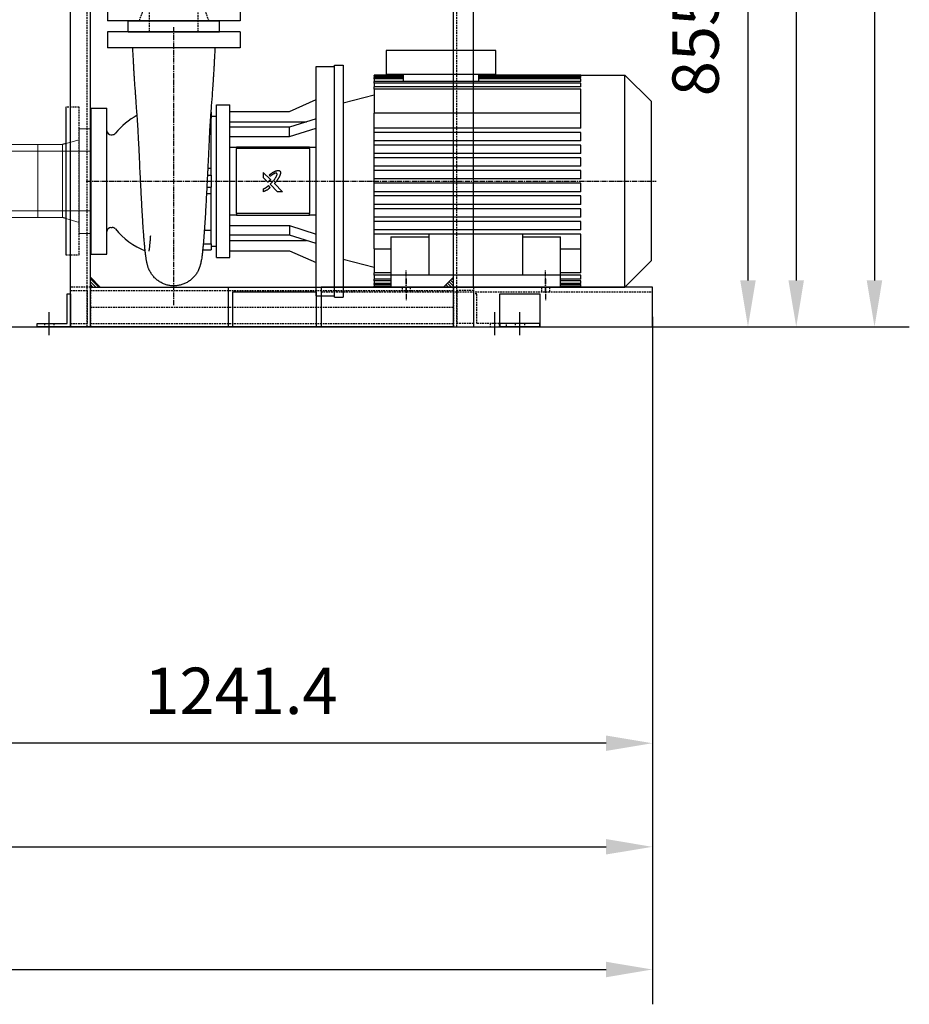
# Model space of a CAD drawing. Units: millimetres. Extents: x 8774 to 35187, y 20302 to 40538.
# Drawn here: x 24410 to 25752, y 34092 to 35578 of the extents above; entities that cross this region are included whole.
import ezdxf

# ---------------------------------------------------------------- set-up
doc = ezdxf.new("R2010")
doc.units = ezdxf.units.MM
doc.header["$LTSCALE"] = 0.4
doc.linetypes.add('CENTRO2', pattern=[28.575, 19.05, -3.175, 3.175, -3.175])
doc.linetypes.add('TRAZOS2', pattern=[9.525, 6.35, -3.175])
for name, color, linetype in [('Anotaciones Medias', 3, 'Continuous'), ('Contornos Ocultos', 6, 'TRAZOS2'), ('Cotas', 2, 'Continuous'), ('Ejes', 2, 'CENTRO2')]:
    doc.layers.add(name, color=color, linetype=linetype)
doc.styles.add('UNE00', font='romans.shx', dxfattribs={"width": 0.9})
doc.dimstyles.new('UNE', dxfattribs={"dimscale": 0, "dimtxt": 2.5, "dimasz": 2.5, "dimexe": 1.5, "dimexo": 0, "dimgap": 1, "dimtad": 1, "dimrnd": 1.38778e-17, "dimdsep": 46, "dimtxsty": 'UNE00', "dimcen": 2.5, "dimclrd": 256, "dimclre": 256, "dimclrt": 256, "dimazin": 0, "dimtfac": 1, "dimtmove": 0, "dimatfit": 3, "dimfxl": 1, "dimlwd": -1, "dimlwe": -1, "dimarcsym": 0})

# ---------------------------------------------------------------- blocks, each defined once
blk = doc.blocks.new('*D85')
at = {"layer": 'Cotas', "transparency": 16777216}
for p, q in [((24427.5, 37949.2), (25752, 37949.2)), ((25699.5, 37879.2), (25699.5, 35184.2)), ((24108.1, 35114.2), (25752, 35114.2))]:
    blk.add_line(p, q, dxfattribs=at)
for points in [[(25687.8, 37879.2), (25711.1, 37879.2), (25699.5, 37949.2)], [(25687.8, 35184.2), (25711.1, 35184.2), (25699.5, 35114.2)]]:
    blk.add_solid(points, dxfattribs=at)
at = {"layer": 'Defpoints', "color": 0, "transparency": 16777216}
for p in [(24427.5, 37949.2), (24108.1, 35114.2), (25699.5, 35114.2)]:
    blk.add_point(p, dxfattribs=at)
at = {"layer": 'Cotas', "transparency": 16777216, "insert": (25629.5, 36531.7), "char_height": 70, "attachment_point": 5, "rotation": 90, "style": 'UNE00'}
blk.add_mtext('C', dxfattribs=at)
blk = doc.blocks.new('A$C2BB72E93')
at = {"layer": 'Cotas'}
h = blk.add_hatch(dxfattribs=at)
h.set_pattern_fill('ANSI31', color=256, style=0)
h.set_pattern_definition([(45, (-18485.0833, -2210.2333), (-2.24506403, 2.24506403), [])])
h.paths.add_polyline_path([(-244, 520), (-259, 505), (-259, 520)])
h = blk.add_hatch(dxfattribs=at)
h.set_pattern_fill('ANSI31', color=256, style=0)
h.set_pattern_definition([(45, (-18357.0833, -2210.2333), (-2.24506403, 2.24506403), [])])
h.paths.add_polyline_path([(289, 505), (274, 520), (289, 520)])
h = blk.add_hatch(dxfattribs=at)
h.set_pattern_fill('ANSI31', color=256, style=0)
h.set_pattern_definition([(315, (-18485.0833, 2790.2333), (-2.24506403, -2.24506403), [])])
h.paths.add_polyline_path([(-244, 60), (-259, 75), (-259, 60)])
h = blk.add_hatch(dxfattribs=at)
h.set_pattern_fill('ANSI31', color=256, style=0)
h.set_pattern_definition([(315, (-18357.0833, 2790.2333), (-2.24506403, -2.24506403), [])])
h.paths.add_polyline_path([(289, 75), (274, 60), (289, 60)])
at = {"layer": 'Anotaciones Medias'}
for p, q in [((319, 580), (-289, 580)), ((-289, 60), (-289, 580)), ((-259, 60), (-259, 580)), ((-259, 580), (-189, 580)), ((-189, 580), (-189, 575)), ((289, 580), (219, 580)), ((219, 580), (219, 575)), ((289, 0), (289, 580)), ((319, 60), (319, 580)), ((-259, 575), (289, 575)), ((-259, 525), (289, 525)), ((-259, 520), (274, 520)), ((-289, 0), (-289, 60)), ((-259, 60), (274, 60)), ((-51, 60), (-51, 0)), ((-51, 60), (89, 60)), ((89, 60), (89, 0)), ((589, 60), (89, 60)), ((589, 0), (589, 60)), ((-259, 56.7), (-259, 56.7)), ((-259, 0), (-259, 53)), ((-44, 0), (-44, 53)), ((-44, 53), (82, 53)), ((82, 0), (82, 53)), ((289, 0), (-289, 0)), ((-51, 0), (-44, 0)), ((89, 0), (82, 0)), ((89, 0), (589, 0))]:
    blk.add_line(p, q, dxfattribs=at)
for points in [[(-289, 50), (-289, 0), (-339, 0), (-339, 5), (-294, 5), (-294, 50), (-289, 50)], [(359, 0), (359, 50), (419, 50), (419, 0), (359, 0)]]:
    blk.add_lwpolyline(points, dxfattribs=at)
blk.add_lwpolyline([(359, 5), (359, 0), (419, 0), (419, 5)], close=True, dxfattribs=at)
at = {"layer": 'Contornos Ocultos'}
for p, q in [((-259, 580), (-289, 580)), ((-264, 0), (-264, 580)), ((-259, 520), (-259, 580)), ((-259, 580), (-259, 520)), ((-15, 580), (45, 580)), ((45, 580), (-15, 580)), ((-15, 580), (-15, 550)), ((45, 580), (45, 550)), ((289, 520), (289, 580)), ((289, 580), (289, 520)), ((289, 580), (319, 580)), ((294, 0), (294, 580)), ((-289, 575), (-264, 575)), ((-264, 525), (-264, 575)), ((-10, 575), (40, 575)), ((-10, 550), (-10, 575)), ((40, 550), (40, 575)), ((294, 525), (294, 575)), ((319, 575), (294, 575)), ((-259, 550), (289, 550)), ((45, 550), (40, 550)), ((-259, 545), (289, 545)), ((-289, 525), (-264, 525)), ((-259, 520), (-289, 520)), ((289, 520), (319, 520)), ((319, 525), (294, 525)), ((-259, 60), (-289, 60)), ((-259, 60), (-259, 0)), ((-259, 0), (-259, 60)), ((211.5, 60), (211.5, 53)), ((223.5, 59.9), (223.5, 53)), ((289, 60), (289, 0)), ((289, 0), (289, 60)), ((289, 60), (319, 60)), ((319, 60), (319, 0)), ((421.5, 60), (421.5, 53)), ((433.5, 59.9), (433.5, 53)), ((-289, 55), (-264, 55)), ((-264, 55), (-264, 5)), ((-259, 55), (289, 55)), ((89, 53), (589, 53)), ((294, 55), (294, 5)), ((319, 55), (294, 55)), ((-259, 30), (289, 30)), ((-328, 5), (-328, 0)), ((-314, 5), (-314, 0)), ((-314, 5), (-314, 0)), ((-289, 5), (-264, 5)), ((-259, 0), (-289, 0)), ((-259, 5), (289, 5)), ((289, 0), (319, 0)), ((319, 5), (294, 5)), ((344, 5), (344, 0)), ((344, 5), (344, 0)), ((358, 5), (358, 0)), ((382, 5), (382, 0)), ((389, 0), (389, 5)), ((396, 5), (396, 0))]:
    blk.add_line(p, q, dxfattribs=at)
blk.add_lwpolyline([(319, 50), (319, 0), (369, 0), (369, 5), (324, 5), (324, 50), (319, 50)], dxfattribs=at)
at = {"layer": 'Cotas'}
for p, q in [((-259, 520), (-259, 505)), ((-259, 520), (-244, 520)), ((-244, 520), (-259, 505)), ((289, 520), (274, 520)), ((289, 505), (274, 520)), ((289, 520), (289, 505)), ((-259, 60), (-259, 75)), ((-244, 60), (-259, 75)), ((289, 75), (274, 60)), ((289, 60), (289, 75)), ((-259, 60), (-244, 60)), ((289, 60), (274, 60)), ((-321, -12.3), (-321, 22.3)), ((351, -12.3), (351, 22.3)), ((389, -12.3), (389, 22.3))]:
    blk.add_line(p, q, dxfattribs=at)
at = {"layer": 'Ejes'}
for p, q in [((217.5, 72.5), (217.5, 40.5)), ((427.5, 72.5), (427.5, 40.5))]:
    blk.add_line(p, q, dxfattribs=at)
blk = doc.blocks.new('A$C4623607F')
at = {"layer": 'Anotaciones Medias'}
for p, q in [((-100, -7.1), (-100, -31.1)), ((100, -7.1), (-100, -7.1)), ((100, -7.1), (100, -31.1)), ((100, -31.1), (-100, -31.1)), ((485.5, -35.1), (320.5, -35.1)), ((320.5, -35.1), (320.5, -71.1)), ((485.5, -71.1), (485.5, -35.1)), ((214.5, -405.1), (214.5, -59.1)), ((214.5, -59.1), (242.5, -59.1)), ((242.5, -407.1), (242.5, -57.1)), ((242.5, -57.1), (255.5, -57.1)), ((255.5, -57.1), (255.5, -407.1)), ((302.2, -72.1), (302.2, -72.1)), ((346, -72.1), (302.2, -72.1)), ((302.2, -72.1), (302.2, -72.9)), ((346, -72.1), (302.2, -72.1)), ((346, -72.9), (302.2, -72.9)), ((302.2, -73.6), (302.2, -72.9)), ((346, -73.6), (302.2, -73.6)), ((302.2, -73.6), (302.2, -76)), ((485.5, -71.1), (320.5, -71.1)), ((346, -71.1), (346, -81.6)), ((460, -81.6), (460, -71.1)), ((613.8, -72.1), (460, -72.1)), ((460, -72.1), (680.5, -72.1)), ((613.8, -72.9), (460, -72.9)), ((613.8, -73.6), (460, -73.6)), ((613.8, -72.9), (613.8, -72.1)), ((613.8, -76), (613.8, -73.6)), ((680.5, -392.1), (680.5, -72.1)), ((720.5, -112.1), (680.5, -72.1)), ((346, -76), (302.2, -76)), ((302.2, -77.6), (302.2, -76)), ((346, -77.6), (302.2, -77.6)), ((302.2, -77.6), (302.2, -81.6)), ((613.8, -81.6), (302.2, -81.6)), ((302.2, -84.1), (302.2, -81.6)), ((613.8, -84.1), (302.2, -84.1)), ((302.2, -84.1), (302.2, -90)), ((613.8, -76), (460, -76)), ((613.8, -77.6), (460, -77.6)), ((613.8, -81.6), (613.8, -77.6)), ((613.8, -90), (613.8, -84.1)), ((255.5, -114.1), (302.2, -102.1)), ((613.8, -90), (302.2, -90)), ((302.2, -93.5), (302.2, -90)), ((613.8, -93.5), (302.2, -93.5)), ((302.2, -93.5), (302.2, -129.6)), ((613.8, -152.1), (613.8, -93.5)), ((64.5, -347.1), (64.5, -117.1)), ((64.5, -117.1), (84.5, -117.1)), ((84.5, -347.1), (84.5, -117.1)), ((174.5, -127.1), (214.5, -109.1)), ((720.5, -352.1), (720.5, -112.1)), ((-125, -122.1), (-101, -122.1)), ((-125, -342.1), (-125, -122.1)), ((-101, -342.1), (-101, -122.1)), ((55.8, -128.3), (56.5, -128.3)), ((56.5, -128.3), (56.5, -137.3)), ((84.5, -127.1), (174.5, -127.1)), ((613.8, -129.6), (302.2, -129.6)), ((302.2, -152.1), (302.2, -129.6)), ((55.1, -137.3), (56.5, -137.3)), ((56.5, -134.1), (64.5, -134.1)), ((56.5, -158.2), (56.5, -137.3)), ((84.5, -142.6), (200, -142.6)), ((214.5, -138), (174.5, -150.7)), ((-95, -162.1), (-92.9, -162.1)), ((56.5, -158.2), (53.8, -158.2)), ((56.5, -212.6), (56.5, -158.2)), ((174.5, -150.7), (84.5, -150.7)), ((174.5, -164.9), (174.5, -150.7)), ((174.5, -164.9), (214.5, -152.2)), ((613.8, -152.1), (302.2, -152.1)), ((302.2, -158.5), (302.2, -152.1)), ((613.8, -158.5), (302.2, -158.5)), ((302.2, -171.3), (302.2, -158.5)), ((613.8, -171.3), (613.8, -158.5)), ((84.5, -164.9), (174.5, -164.9)), ((613.8, -171.3), (302.2, -171.3)), ((302.2, -177.7), (302.2, -171.3)), ((613.8, -177.7), (302.2, -177.7)), ((302.2, -190.5), (302.2, -177.7)), ((613.8, -190.5), (613.8, -177.7)), ((94.5, -181.2), (84.5, -181.2)), ((204.5, -180.7), (94.5, -180.7)), ((94.5, -180.7), (94.5, -183)), ((204.5, -183), (94.5, -183)), ((94.5, -281.1), (94.5, -183)), ((204.5, -183), (204.5, -180.7)), ((214.5, -181.2), (204.5, -181.2)), ((204.5, -183), (204.5, -281.1)), ((613.8, -190.5), (302.2, -190.5)), ((302.2, -196.9), (302.2, -190.5)), ((613.8, -196.9), (302.2, -196.9)), ((302.2, -209.7), (302.2, -196.9)), ((613.8, -209.7), (613.8, -196.9)), ((51.1, -212.6), (56.5, -212.6)), ((56.5, -223.1), (56.5, -212.6)), ((134.9, -219), (134.9, -226.5)), ((145.7, -229.8), (134.9, -219)), ((613.8, -209.7), (302.2, -209.7)), ((302.2, -216.1), (302.2, -209.7)), ((613.8, -216.1), (302.2, -216.1)), ((302.2, -228.9), (302.2, -216.1)), ((613.8, -228.9), (613.8, -216.1)), ((50.6, -223.1), (56.5, -223.1)), ((56.5, -223.1), (56.5, -241.1)), ((134.9, -226.5), (142, -233.6)), ((143.7, -223.1), (145.2, -224.6)), ((145.2, -236.8), (147, -235)), ((145.2, -236.8), (156.5, -248.1)), ((164, -248.1), (151.6, -235.7)), ((613.8, -228.9), (302.2, -228.9)), ((302.2, -235.3), (302.2, -228.9)), ((613.8, -235.3), (302.2, -235.3)), ((302.2, -248.1), (302.2, -235.3)), ((613.8, -248.1), (613.8, -235.3)), ((56.5, -251.5), (49.1, -251.5)), ((49.7, -241.1), (56.5, -241.1)), ((56.5, -251.5), (56.5, -241.1)), ((56.5, -306), (56.5, -251.5)), ((134.9, -243.9), (134.9, -248.1)), ((145.4, -241.7), (142.6, -238.9)), ((164, -248.1), (156.5, -248.1)), ((613.8, -248.1), (302.2, -248.1)), ((302.2, -254.5), (302.2, -248.1)), ((613.8, -254.5), (302.2, -254.5)), ((302.2, -267.3), (302.2, -254.5)), ((613.8, -267.3), (302.2, -267.3)), ((302.2, -273.7), (302.2, -267.3)), ((613.8, -267.3), (613.8, -254.5)), ((94.5, -281.1), (94.5, -283.4)), ((204.5, -281.1), (94.5, -281.1)), ((204.5, -283.4), (204.5, -281.1)), ((613.8, -273.7), (302.2, -273.7)), ((302.2, -286.5), (302.2, -273.7)), ((613.8, -286.5), (613.8, -273.7)), ((84.5, -282.9), (94.5, -282.9)), ((94.5, -283.4), (204.5, -283.4)), ((204.5, -282.9), (214.5, -282.9)), ((613.8, -286.5), (302.2, -286.5)), ((302.2, -292.9), (302.2, -286.5)), ((613.8, -292.9), (302.2, -292.9)), ((302.2, -305.7), (302.2, -292.9)), ((613.8, -305.7), (613.8, -292.9)), ((-95, -302.1), (-92.9, -302.1)), ((46, -306), (56.5, -306)), ((56.5, -326.8), (56.5, -306)), ((84.5, -299.2), (174.5, -299.2)), ((174.5, -299.2), (214.5, -312)), ((174.5, -299.2), (174.5, -313.4)), ((302.2, -312.1), (302.2, -305.7)), ((613.8, -305.7), (302.2, -305.7)), ((174.5, -313.4), (84.5, -313.4)), ((84.5, -321.5), (200, -321.5)), ((214.5, -326.1), (174.5, -313.4)), ((613.8, -312.1), (302.2, -312.1)), ((302.2, -334.5), (302.2, -312.1)), ((327.5, -316.3), (384.5, -316.3)), ((327.5, -316.3), (327.5, -374.1)), ((384.5, -312.1), (384.5, -374.1)), ((526.5, -374.1), (526.5, -312.1)), ((526.5, -316.3), (583.5, -316.3)), ((583.5, -374.1), (583.5, -316.3)), ((613.8, -370.6), (613.8, -312.1)), ((43.4, -335.8), (56.5, -335.8)), ((44.3, -326.8), (56.5, -326.8)), ((56.5, -326.8), (56.5, -335.8)), ((56.5, -330.1), (64.5, -330.1)), ((84.5, -337.1), (174.5, -337.1)), ((174.5, -337.1), (214.5, -355.1)), ((302.2, -334.5), (327.5, -334.5)), ((302.2, -334.5), (302.2, -370.6)), ((583.5, -334.5), (613.8, -334.5)), ((-125, -342.1), (-101, -342.1)), ((64.5, -347.1), (84.5, -347.1)), ((255.5, -350.1), (302.2, -362.1)), ((720.5, -352.1), (680.5, -392.1)), ((327.5, -370.6), (302.2, -370.6)), ((302.2, -374.1), (302.2, -370.6)), ((613.8, -370.6), (583.5, -370.6)), ((327.5, -374.1), (302.2, -374.1)), ((302.2, -374.1), (302.2, -380.1)), ((327.5, -380.1), (302.2, -380.1)), ((302.2, -382.5), (302.2, -380.1)), ((327.5, -382.5), (302.2, -382.5)), ((302.2, -382.5), (302.2, -386.6)), ((384.5, -374.1), (327.5, -374.1)), ((327.5, -374.1), (327.5, -392.1)), ((526.5, -374.1), (384.5, -374.1)), ((583.5, -374.1), (526.5, -374.1)), ((613.8, -374.1), (583.5, -374.1)), ((583.5, -392.1), (583.5, -374.1)), ((613.8, -380.1), (583.5, -380.1)), ((613.8, -382.5), (583.5, -382.5)), ((613.8, -380.1), (613.8, -374.1)), ((613.8, -386.6), (613.8, -382.5)), ((327.5, -386.6), (302.2, -386.6)), ((302.2, -388.1), (302.2, -386.6)), ((327.5, -388.1), (302.2, -388.1)), ((302.2, -388.1), (302.2, -390.5)), ((327.5, -390.5), (302.2, -390.5)), ((302.2, -391.3), (302.2, -390.5)), ((327.5, -391.3), (302.2, -391.3)), ((302.2, -391.3), (302.2, -392)), ((327.5, -392), (302.2, -392)), ((302.2, -392.1), (302.2, -392)), ((302.2, -392.1), (327.5, -392.1)), ((327.5, -392.1), (583.5, -392.1)), ((613.8, -386.6), (583.5, -386.6)), ((613.8, -388.1), (583.5, -388.1)), ((613.8, -390.5), (583.5, -390.5)), ((613.8, -391.3), (583.5, -391.3)), ((613.8, -392), (583.5, -392)), ((583.5, -392.1), (680.5, -392.1)), ((613.8, -390.5), (613.8, -388.1)), ((613.8, -392), (613.8, -391.3)), ((214.5, -405.1), (242.5, -405.1)), ((242.5, -407.1), (255.5, -407.1))]:
    blk.add_line(p, q, dxfattribs=at)
at = {"layer": 'Anotaciones Medias', "flags": 128}
for points in [[(50.5, -225.4), (50.4, -226.8), (50.4, -228.2), (50.2, -231), (50.1, -233.8), (49.9, -236.6), (49.8, -239.4), (49.6, -242.2), (49.5, -245), (49.3, -247.7), (49.2, -250.5), (49, -253.2), (48.9, -255.9), (48.8, -258.6), (48.6, -261.3), (48.5, -264), (48.3, -266.7), (48.2, -269.3), (48, -272), (47.9, -274.6), (47.7, -277.2), (47.6, -279.8), (47.5, -282.3), (47.3, -284.9), (47.2, -287.4), (47, -289.9), (46.9, -292.4), (46.7, -294.8), (46.6, -297.2), (46.4, -299.6), (46.3, -302), (46.1, -304.3), (45.9, -306.6), (45.8, -308.8), (45.6, -311), (45.5, -312.1), (45.4, -313.2), (45.4, -314.3), (45.3, -315.3), (45.2, -316.3), (45.1, -317.3), (45, -318.3), (45, -319.3), (44.9, -320.3), (44.8, -321.2), (44.6, -323.1), (44.5, -324.9), (44.3, -326.6), (44.2, -328.3), (44, -330), (43.9, -331.6), (43.7, -333.1), (43.6, -334.7), (43.4, -336.1), (43.3, -337.6), (43.1, -339), (43, -340.4), (42.8, -341.7), (42.6, -343.1), (42.5, -344.4), (42.3, -345.6), (42.1, -346.9), (42, -348.1), (41.6, -350.6), (41.4, -351.8), (41.2, -353), (40.9, -354.3), (40.8, -355), (40.6, -355.7), (40.5, -356.4), (40.3, -357.1), (40.1, -357.8), (39.9, -358.6), (39.7, -359.4), (39.4, -360.3), (39.1, -361.2), (38.8, -362.1), (38.6, -362.6), (38.4, -363.1), (38.3, -363.6), (38, -364.1), (37.8, -364.6), (37.6, -365.1), (37.4, -365.7), (37.1, -366.2), (36.6, -367.3), (36, -368.5), (35.4, -369.6), (34.7, -370.7), (34, -371.8), (33.2, -372.9), (32.4, -374), (31.6, -375.1), (30.7, -376.1), (29.8, -377.2), (28.8, -378.2), (27.8, -379.1), (26.8, -380.1), (25.7, -381), (24.6, -381.8), (23.5, -382.7), (22.3, -383.5), (21.2, -384.2), (19.9, -384.9), (18.7, -385.6), (17.4, -386.2), (16.2, -386.8), (14.9, -387.3), (13.5, -387.8), (12.2, -388.3), (10.9, -388.7), (9.5, -389), (8.1, -389.3), (6.7, -389.6), (5.3, -389.8), (3.9, -390), (2.5, -390.1), (1.1, -390.1), (-0.3, -390.2), (-1.7, -390.1), (-3.1, -390), (-4.5, -389.9), (-5.9, -389.7), (-7.3, -389.5), (-8.7, -389.2), (-10, -388.9), (-11.4, -388.5), (-12.7, -388.1), (-14.1, -387.6), (-15.4, -387.1), (-16.7, -386.6), (-17.9, -386), (-19.2, -385.3), (-20.4, -384.6), (-21.6, -383.9), (-22.8, -383.1), (-24, -382.3), (-25.1, -381.5), (-26.2, -380.6), (-27.2, -379.7), (-28.2, -378.7), (-29.2, -377.8), (-30.2, -376.7), (-31.1, -375.7), (-31.9, -374.6), (-32.8, -373.6), (-33.6, -372.5), (-34.3, -371.3), (-35, -370.2), (-35.6, -369.1), (-36.3, -368), (-36.5, -367.4), (-36.8, -366.9), (-37.1, -366.3), (-37.3, -365.8), (-37.6, -365.2), (-37.8, -364.7), (-38, -364.2), (-38.2, -363.7), (-38.6, -362.7), (-38.9, -361.7), (-39.2, -360.8), (-39.5, -359.9), (-39.8, -359.1), (-40, -358.3), (-40.2, -357.5), (-40.4, -356.8), (-40.5, -356.1), (-40.7, -355.4), (-40.8, -354.7), (-41, -354.1), (-41.2, -352.8), (-41.4, -351.6), (-41.6, -350.3), (-42, -347.9), (-42.4, -345.4), (-42.5, -344.1), (-42.7, -342.8), (-42.8, -341.5), (-43, -340.1), (-43.1, -338.7), (-43.3, -337.3), (-43.4, -335.8), (-43.6, -334.3), (-43.7, -332.8), (-43.9, -331.2), (-44, -329.6), (-44.2, -328), (-44.4, -326.3), (-44.5, -324.5), (-44.7, -322.7), (-44.8, -320.8), (-44.9, -319.9), (-45, -318.9), (-45.1, -318), (-45.1, -317), (-45.2, -315.9), (-45.3, -314.9), (-45.4, -313.9), (-45.5, -312.8), (-45.5, -311.7), (-45.6, -310.6), (-45.8, -308.4), (-46, -306.2), (-46.1, -303.9), (-46.3, -301.5), (-46.4, -299.1), (-46.6, -296.7), (-46.7, -294.3), (-46.9, -291.9), (-47, -289.4), (-47.2, -286.9), (-47.3, -284.4), (-47.5, -281.8), (-47.6, -279.3), (-47.8, -276.7), (-47.9, -274.1), (-48.1, -271.5), (-48.2, -268.8), (-48.4, -266.2), (-48.5, -263.5), (-48.6, -260.8), (-48.8, -258.1), (-48.9, -255.4), (-49.1, -252.7), (-49.2, -249.9), (-49.4, -247.2), (-49.5, -244.4), (-49.6, -241.6), (-49.8, -238.8), (-49.9, -236), (-50.1, -233.2), (-50.2, -230.4), (-50.4, -227.6), (-50.5, -224.8), (-50.7, -222), (-50.8, -219.2), (-51, -216.4), (-51.1, -213.6), (-51.2, -210.8), (-51.4, -208), (-51.5, -205.2), (-51.6, -202.5), (-51.8, -199.7), (-51.9, -197), (-52, -194.3), (-52.1, -191.5), (-52.3, -188.8), (-52.4, -186.2), (-52.5, -183.5), (-52.6, -180.8), (-52.8, -178.2), (-52.9, -175.6), (-53, -173), (-53.2, -170.5), (-53.3, -167.9), (-53.4, -165.4), (-53.5, -162.9), (-53.7, -160.5), (-53.7, -159.3), (-53.8, -158.1), (-53.9, -156.9), (-53.9, -155.7), (-54, -154.5), (-54.1, -153.4), (-54.1, -152.2), (-54.2, -151.1), (-54.3, -150), (-54.3, -148.9), (-54.4, -147.8), (-54.5, -146.7), (-54.6, -145.7), (-54.6, -144.7), (-54.7, -143.6), (-54.8, -142.6), (-54.8, -141.7), (-54.9, -140.7), (-55, -138.8), (-55.1, -137), (-55.3, -135.2), (-55.4, -133.4), (-55.5, -131.7), (-55.8, -128.3), (-56, -124.9), (-56.2, -123.2), (-56.3, -121.4), (-56.4, -119.6), (-56.6, -117.8), (-56.7, -116), (-56.8, -114.2), (-57.1, -110.5), (-57.4, -106.8), (-57.6, -103), (-57.8, -101.2), (-57.9, -99.4), (-58.1, -95.8), (-58.4, -92.2), (-58.5, -90.3), (-58.7, -88.5), (-58.8, -86.6), (-58.9, -84.7), (-59.1, -82.7), (-59.2, -80.8), (-59.3, -78.7), (-59.4, -77.7), (-59.5, -76.7), (-59.5, -75.6), (-59.6, -74.5), (-59.7, -73.4), (-59.7, -72.3), (-59.8, -71.2), (-59.9, -70.1), (-59.9, -68.9), (-60, -67.7), (-60.1, -66.5), (-60.2, -65.3), (-60.2, -64.1), (-60.3, -62.9), (-60.4, -61.6), (-60.4, -60.4), (-60.5, -59.1), (-60.6, -57.9), (-60.6, -56.6), (-60.7, -55.3), (-60.8, -52.7), (-61, -50), (-61.1, -47.4), (-61.3, -44.7), (-61.4, -42), (-61.5, -39.3), (-61.7, -36.5), (-61.8, -33.8), (-61.9, -31.1)], [(61.9, -31.1), (61.8, -32.9), (61.7, -34.8), (61.7, -36.6), (61.6, -38.5), (61.5, -40.3), (61.4, -42.1), (61.3, -43.9), (61.2, -45.7), (61.1, -47.5), (61, -49.3), (60.9, -51.1), (60.8, -52.9), (60.7, -54.6), (60.6, -56.4), (60.6, -58.1), (60.5, -59.8), (60.4, -61.5), (60.3, -63.1), (60.2, -64.8), (60.1, -66.4), (60, -68), (59.9, -69.6), (59.8, -71.1), (59.7, -72.6), (59.6, -74.1), (59.5, -75.6), (59.4, -77.1), (59.3, -78.5), (59.2, -79.9), (59.2, -81.2), (59.1, -82.6), (59, -83.9), (58.9, -85.2), (58.8, -86.5), (58.6, -89), (58.4, -91.5), (58.3, -93.9), (57.9, -98.8), (57.8, -101.2), (57.6, -103.6), (56.9, -113.5), (56.5, -118.4), (56.3, -120.8), (56.2, -123.2), (56, -125.6), (55.8, -128), (55.5, -132.6), (55.3, -135), (55.2, -136.2), (55.1, -137.4), (55, -138.7), (54.9, -139.9), (54.8, -141.2), (54.8, -142.5), (54.7, -143.9), (54.6, -145.2), (54.5, -146.6), (54.4, -148), (54.3, -149.4), (54.2, -150.9), (54.1, -152.4), (54, -153.9), (53.9, -155.5), (53.9, -157.1), (53.8, -158.7), (53.7, -160.3), (53.6, -162), (53.5, -163.6), (53.4, -165.3), (53.3, -167), (53.2, -168.7), (53.2, -170.5), (53.1, -172.2), (53, -173.9), (52.9, -175.7), (52.8, -177.5), (52.7, -179.2), (52.6, -181), (52.6, -182.8), (52.5, -184.6), (52.4, -186.4), (52.3, -188.2), (52.2, -190), (52.1, -191.8), (52, -193.6), (52, -195.5), (51.9, -197.3), (51.8, -199.2), (51.7, -201), (51.6, -202.9), (51.5, -204.7), (51.4, -206.6), (51.3, -208.4), (51.3, -210.3), (51.2, -212.2), (51.1, -214.1), (51, -216), (50.9, -217.8), (50.8, -219.7), (50.7, -221.6), (50.6, -223.5), (50.5, -225.4)], [(143.7, -223.1), (144.1, -222.8), (144.5, -222.4), (145, -222.1), (145.4, -221.8), (145.8, -221.4), (146.2, -221.1), (146.6, -220.8), (147.1, -220.5), (147.5, -220.2), (147.9, -219.9), (148.4, -219.6), (148.8, -219.3), (149.2, -219.1), (149.7, -218.8), (150.1, -218.5), (150.6, -218.3), (151, -218.1), (151.4, -217.9), (151.7, -217.7), (152.1, -217.5), (152.5, -217.4), (152.8, -217.2), (153.2, -217.1), (153.5, -216.9)], [(155.3, -220.3), (154.9, -220.1), (154.5, -220), (154.1, -220), (153.7, -220), (153.3, -220.1), (152.9, -220.2), (152.5, -220.3), (152.1, -220.5), (151.7, -220.7), (151.3, -220.9), (150.9, -221.1), (150.4, -221.3), (150, -221.6), (149.6, -221.8), (149.1, -222.1), (148.7, -222.3), (148.3, -222.6), (147.8, -222.9), (147.4, -223.2), (147, -223.5), (146.5, -223.8), (146.1, -224.1), (145.7, -224.4), (145.2, -224.6)], [(147, -235), (147.6, -234.4), (148.1, -233.8), (148.7, -233.2), (149.2, -232.6), (149.7, -232), (150.2, -231.4), (150.7, -230.8), (151.2, -230.2), (151.7, -229.6), (152.1, -229), (152.5, -228.4), (152.9, -227.8), (153.3, -227.2), (153.7, -226.7), (154, -226.1), (154.4, -225.5), (154.7, -224.8), (155, -224.2), (155.3, -223.5), (155.5, -222.9), (155.6, -222.2), (155.6, -221.6), (155.5, -220.9), (155.3, -220.3)], [(153.5, -216.9), (153.7, -216.8), (154, -216.7), (154.3, -216.7), (154.6, -216.6), (154.8, -216.5), (155.1, -216.4), (155.4, -216.3), (155.7, -216.2), (156, -216.2), (156.3, -216.1), (156.6, -216.1), (156.8, -216), (157.1, -216), (157.4, -216), (157.7, -216), (158, -216), (158.2, -216.1), (158.5, -216.1), (158.8, -216.2), (159, -216.3), (159.3, -216.5), (159.5, -216.6), (159.8, -216.8), (160, -216.9)], [(160, -216.9), (160.2, -217.1), (160.3, -217.4), (160.4, -217.6), (160.6, -217.8), (160.7, -218.1), (160.8, -218.3), (160.9, -218.6), (160.9, -218.9), (160.9, -219.2), (161, -219.5), (160.9, -219.8), (160.9, -220.1), (160.9, -220.4), (160.8, -220.7), (160.8, -221), (160.7, -221.3), (160.6, -221.7), (160.5, -222), (160.4, -222.4), (160.2, -222.8), (160.1, -223.1), (160, -223.5), (159.8, -224), (159.6, -224.4)], [(144, -231.8), (143.9, -231.9), (143.8, -231.9), (143.7, -232), (143.7, -232.1), (143.6, -232.2), (143.5, -232.3), (143.4, -232.4), (143.3, -232.4), (143.2, -232.5), (143.1, -232.6), (143.1, -232.7), (143, -232.8), (142.9, -232.9), (142.8, -232.9), (142.7, -233), (142.7, -233.1), (142.6, -233.2), (142.5, -233.2), (142.4, -233.3), (142.3, -233.4), (142.2, -233.5), (142.1, -233.5), (142.1, -233.6), (142, -233.6)], [(145.7, -229.8), (145.7, -229.9), (145.6, -230), (145.5, -230.1), (145.4, -230.2), (145.3, -230.3), (145.3, -230.4), (145.2, -230.5), (145.1, -230.5), (145, -230.6), (145, -230.7), (144.9, -230.8), (144.8, -230.8), (144.8, -230.9), (144.7, -231), (144.6, -231.1), (144.6, -231.2), (144.5, -231.2), (144.4, -231.3), (144.3, -231.4), (144.3, -231.5), (144.2, -231.6), (144.1, -231.6), (144.1, -231.7), (144, -231.8)], [(159.6, -224.4), (159.4, -224.9), (159.1, -225.5), (158.8, -226), (158.5, -226.6), (158.2, -227.1), (157.9, -227.7), (157.5, -228.2), (157.2, -228.8), (156.9, -229.3), (156.5, -229.8), (156.1, -230.3), (155.8, -230.8), (155.4, -231.3), (155.1, -231.8), (154.7, -232.2), (154.3, -232.7), (154, -233.1), (153.6, -233.5), (153.3, -233.9), (152.9, -234.3), (152.6, -234.7), (152.3, -235), (151.9, -235.4), (151.6, -235.7)], [(134.9, -243.9), (135.2, -243.8), (135.4, -243.7), (135.7, -243.6), (135.9, -243.4), (136.2, -243.3), (136.5, -243.2), (136.8, -243), (137.2, -242.8), (137.5, -242.6), (137.9, -242.4), (138.2, -242.2), (138.6, -242), (139, -241.8), (139.3, -241.5), (139.7, -241.3), (140, -241), (140.4, -240.8), (140.7, -240.5), (141, -240.2), (141.3, -240), (141.6, -239.7), (141.9, -239.5), (142.2, -239.2), (142.6, -238.9)], [(145.4, -241.7), (144.9, -242.2), (144.4, -242.6), (143.9, -243), (143.5, -243.3), (143, -243.7), (142.5, -244.1), (142.1, -244.5), (141.6, -244.8), (141.1, -245.1), (140.6, -245.5), (140.1, -245.8), (139.7, -246), (139.2, -246.3), (138.8, -246.5), (138.3, -246.8), (137.9, -246.9), (137.5, -247.1), (137.1, -247.3), (136.7, -247.4), (136.3, -247.6), (136, -247.7), (135.6, -247.8), (135.3, -248), (134.9, -248.1)], [(-35.5, -314.8), (-35.6, -316.3), (-35.7, -317.7), (-35.8, -319.1), (-35.9, -320.4), (-36, -321.7), (-36.1, -323), (-36.2, -324.2), (-36.3, -325.4), (-36.5, -326.5), (-36.6, -327.6), (-36.7, -328.6), (-36.7, -329.6), (-36.8, -330.6), (-36.9, -331.4), (-37, -332.3), (-37.1, -333.1), (-37.2, -333.8), (-37.3, -334.5), (-37.4, -335.2), (-37.5, -335.8), (-37.6, -336.4), (-37.6, -336.9), (-37.7, -337.3), (-37.8, -337.7)]]:
    blk.add_lwpolyline(points, dxfattribs=at)
at = {"layer": 'Anotaciones Medias'}
for centre, radius, start, end in [((-0.7, -232.1), 113.5, 118.8719, 140.508), ((-95, -156.1), 6, 180, 270), ((-92.9, -156.1), 6, 270, 320.508), ((-95, -308.1), 6, 90, 180), ((-92.9, -308.1), 6, 39.492, 90), ((-0.7, -232.1), 113.5, 219.492, 247.9318)]:
    blk.add_arc(centre, radius, start, end, dxfattribs=at)
at = {"layer": 'Ejes'}
for p, q in [((0, -419.1), (0, 0)), ((-132.1, -232.1), (727.6, -232.1)), ((350.5, -399.1), (350.5, -367)), ((560.5, -399.1), (560.5, -367))]:
    blk.add_line(p, q, dxfattribs=at)
blk = doc.blocks.new('A$C4B1852F1')
at = {"layer": 'Contornos Ocultos'}
for p, q in [((-104.8, 161.2), (-104.8, 1.2)), ((-104.8, 161.2), (-53.8, 161.2)), ((-53.8, 161.2), (-53.8, 1.2)), ((-6.8, 126.2), (-53.8, 161.2)), ((-104.8, 146.6), (-68.4, 146.6)), ((-68.4, 146.6), (-68.4, 15.8)), ((-15, 118), (-68.4, 146.6)), ((-6.8, 126.2), (-6.8, 36.2)), ((-6.8, 126.2), (35.2, 126.2)), ((35.2, 126.2), (35.2, 36.2)), ((-15, 118), (-15, 44.4)), ((-15, 118), (35.2, 118)), ((-15, 44.4), (-68.4, 15.8)), ((-6.8, 36.2), (-53.8, 1.2)), ((-15, 44.4), (35.2, 44.4)), ((-6.8, 36.2), (35.2, 36.2)), ((-104.8, 15.8), (-68.4, 15.8)), ((-104.8, 1.2), (-53.8, 1.2))]:
    blk.add_line(p, q, dxfattribs=at)
blk = doc.blocks.new('A$C611F3506')
at = {"layer": 'Anotaciones Medias'}
for p, q in [((-45, -373), (-45, -335)), ((45, -373), (45, -335)), ((-100, -373), (100, -373)), ((-100, -373), (-100, -393)), ((-45, -373), (45, -373)), ((100, -373), (100, -393)), ((100, -393), (-100, -393)), ((-69, -393), (69, -393)), ((-69, -410), (-69, -393)), ((69, -410), (69, -393)), ((-69, -410), (69, -410))]:
    blk.add_line(p, q, dxfattribs=at)
at = {"layer": 'Contornos Ocultos'}
for p, q in [((-80, -190), (-80, 0)), ((80, -190), (80, 0)), ((-65.4, -190), (-65.4, -46.1)), ((65.4, -190), (65.4, -46.1)), ((-80, -167), (80, -167)), ((-45, -335), (-45, -330)), ((-36.8, -410), (-36.8, -330)), ((36.8, -410), (36.8, -330)), ((45, -335), (45, -330)), ((-45, -373), (-52.5, -393)), ((45, -373), (52.5, -393))]:
    blk.add_line(p, q, dxfattribs=at)
for centre, radius in [((-45.9, 110.9), 11), ((45.9, 110.9), 11), ((0, 0), 80), ((0, 0), 65.4), ((-110.9, 45.9), 11), ((110.9, 45.9), 11), ((-110.9, -45.9), 10), ((110.9, -45.9), 10), ((-45.9, -110.9), 11), ((45.9, -110.9), 11)]:
    blk.add_circle(centre, radius, dxfattribs=at)
for start, end in [(306.1944, 233.8056), (233.8056, 306.1944)]:
    blk.add_arc((0, 0), 142.5, start, end, dxfattribs=at)
at = {"layer": 'Ejes'}
for p, q in [((0, -156.9), (0, 156.9)), ((-156.9, 0), (156.9, 0))]:
    blk.add_line(p, q, dxfattribs=at)
blk.add_circle((0, 0), 120, dxfattribs=at)
at = {"rotation": 270}
blk.add_blockref('A$C4B1852F1', (-81.2, -294.8), dxfattribs=at)
blk = doc.blocks.new('A$C6D9C67F2')
at = {"layer": 'Anotaciones Medias', "linetype": 'Continuous', "lineweight": 0}
for p, q in [((-104.5, 99.1), (-104.5, -60.9)), ((-104.5, 99.1), (-53.5, 99.1)), ((-53.5, 99.1), (-53.5, -60.9)), ((-17.5, 74.1), (-53.5, 99.1)), ((-17.5, 74.1), (-17.5, -35.9)), ((-17.5, 74.1), (22.5, 74.1)), ((22.5, 74.1), (22.5, -35.9)), ((-17.5, -35.9), (-53.5, -60.9)), ((-17.5, -35.9), (22.5, -35.9)), ((-104.5, -60.9), (-53.5, -60.9))]:
    blk.add_line(p, q, dxfattribs=at)
at = {"layer": 'Contornos Ocultos', "linetype": 'Continuous', "lineweight": 0}
for p, q in [((-104.5, 84.5), (-68.1, 84.5)), ((-68.1, 84.5), (-68.1, -46.3)), ((-27.5, 64.1), (-68.1, 84.5)), ((-27.5, 64.1), (-27.5, -25.9)), ((-27.5, 64.1), (22.5, 64.1)), ((-27.5, -25.9), (-68.1, -46.3)), ((-27.5, -25.9), (22.5, -25.9)), ((-104.5, -46.3), (-68.1, -46.3))]:
    blk.add_line(p, q, dxfattribs=at)
blk = doc.blocks.new('A$C07DE72F2')
at = {"layer": 'Anotaciones Medias', "linetype": 'Continuous', "lineweight": 0}
for p, q in [((-371.7, 112.5), (-303, 112.5)), ((-368, 112.5), (-368, -112.5)), ((-303, 112.5), (-303, -112.5)), ((-261, 80), (-303, 112.5)), ((-261, 80), (-261, -80)), ((-261, 80), (-207, 80)), ((-207, 80), (-207, -80)), ((-80, -55), (-80, 55)), ((-43, 55), (-80, 55)), ((-43, -55), (-43, 55)), ((-43, -55), (-80, -55)), ((-261, -80), (-303, -112.5)), ((-261, -80), (-207, -80)), ((-371.7, -112.5), (-303, -112.5))]:
    blk.add_line(p, q, dxfattribs=at)
at = {"layer": 'Anotaciones Medias'}
for p, q in [((-38, 111.5), (-38, -111.5)), ((-38, 56.5), (-43, 55)), ((-38, -56.5), (-43, -55))]:
    blk.add_line(p, q, dxfattribs=at)
blk.add_lwpolyline([(-393.7, -170), (-371.7, -170), (-371.7, 170), (-393.7, 170)], close=True, dxfattribs=at)
at = {"layer": 'Contornos Ocultos', "extrusion": (-1, 6.12323e-17, 0)}
for p, q in [((-502.9, 112.5), (-490.9, 112.5)), ((-490.9, 0), (-490.9, 112.5)), ((-502.9, 99.7), (-490.9, 99.7)), ((-490.9, -112.5), (-490.9, 0)), ((-502.9, -99.7), (-490.9, -99.7)), ((-502.9, -112.5), (-490.9, -112.5))]:
    blk.add_line(p, q, dxfattribs=at)
at = {"layer": 'Contornos Ocultos'}
for p, q in [((-490.9, 112.5), (-393.7, 112.5)), ((-393.7, 112.5), (-371.7, 112.5)), ((-18, 111.5), (-38, 111.5)), ((-18, -111.5), (-18, 111.5)), ((-490.9, 99.7), (-368, 99.7)), ((-368, 92), (-375.6, 99.7)), ((-582.4, -145.5), (-741.5, 13.6)), ((-490.9, -99.7), (-368, -99.7)), ((-368, -92), (-375.6, -99.7)), ((-490.9, -112.5), (-393.7, -112.5)), ((-393.7, -112.5), (-371.7, -112.5)), ((-38, -111.5), (-18, -111.5))]:
    blk.add_line(p, q, dxfattribs=at)
at = {"layer": 'Contornos Ocultos', "linetype": 'Continuous', "lineweight": 0}
for p, q in [((-368, 92), (-323.5, 92)), ((-323.5, 92), (-323.5, -92)), ((-275.6, 65.4), (-323.5, 92)), ((-18, -79), (-18, 79)), ((0, 79), (-18, 79)), ((0, -79), (0, 79)), ((-275.6, 65.4), (-275.6, -65.4)), ((-275.6, 65.4), (-207, 65.4)), ((-43, 55), (-18, 62.5)), ((0, 45), (-80, 45)), ((0, -45), (-80, -45)), ((-43, -55), (-18, -62.5)), ((-275.6, -65.4), (-323.5, -92)), ((-275.6, -65.4), (-207, -65.4)), ((0, -79), (-18, -79)), ((-368, -92), (-323.5, -92))]:
    blk.add_line(p, q, dxfattribs=at)
at = {"layer": 'Contornos Ocultos'}
for radius in [337.5, 324.7, 125.3, 112.5]:
    blk.add_arc((-502.9, -225), radius, 90, 135, dxfattribs=at)
blk.add_blockref('A$C6D9C67F2', (-102.5, -19.1))
blk = doc.blocks.new('*D125')
at = {"layer": 'Cotas', "transparency": 16777216}
for p, q in [((21201.9, 35129.2), (21201.9, 34277.2)), ((25364.4, 35129.2), (25364.4, 34277.2)), ((21271.9, 34329.7), (25294.4, 34329.7))]:
    blk.add_line(p, q, dxfattribs=at)
for points in [[(21271.9, 34341.4), (21271.9, 34318.1), (21201.9, 34329.7)], [(25294.4, 34341.4), (25294.4, 34318.1), (25364.4, 34329.7)]]:
    blk.add_solid(points, dxfattribs=at)
at = {"layer": 'Defpoints', "color": 0, "transparency": 16777216}
for p in [(21201.9, 35129.2), (25364.4, 35129.2), (25364.4, 34329.7)]:
    blk.add_point(p, dxfattribs=at)
at = {"layer": 'Cotas', "transparency": 16777216, "insert": (23283.1, 34399.7), "char_height": 70, "attachment_point": 5, "style": 'UNE00'}
blk.add_mtext('4162.5', dxfattribs=at)
blk = doc.blocks.new('*D137')
at = {"layer": 'Cotas', "transparency": 16777216}
for p, q in [((25079.7, 35969.2), (25561.1, 35969.2)), ((25508.6, 35899.2), (25508.6, 35184.2)), ((25079.5, 35114.2), (25561.1, 35114.2))]:
    blk.add_line(p, q, dxfattribs=at)
for points in [[(25496.9, 35899.2), (25520.2, 35899.2), (25508.6, 35969.2)], [(25496.9, 35184.2), (25520.2, 35184.2), (25508.6, 35114.2)]]:
    blk.add_solid(points, dxfattribs=at)
at = {"layer": 'Defpoints', "color": 0, "transparency": 16777216}
for p in [(25079.7, 35969.2), (25079.5, 35114.2), (25508.6, 35114.2)]:
    blk.add_point(p, dxfattribs=at)
at = {"layer": 'Cotas', "transparency": 16777216, "insert": (25438.6, 35541.7), "char_height": 70, "attachment_point": 5, "rotation": 90, "style": 'UNE00'}
blk.add_mtext('855', dxfattribs=at)
blk = doc.blocks.new('*D138')
at = {"layer": 'Cotas', "transparency": 16777216}
for p, q in [((24938.5, 37261.2), (25633.9, 37261.2)), ((25581.4, 37191.2), (25581.4, 35184.2)), ((24938.5, 35114.2), (25633.9, 35114.2))]:
    blk.add_line(p, q, dxfattribs=at)
for points in [[(25569.7, 37191.2), (25593, 37191.2), (25581.4, 37261.2)], [(25569.7, 35184.2), (25593, 35184.2), (25581.4, 35114.2)]]:
    blk.add_solid(points, dxfattribs=at)
at = {"layer": 'Defpoints', "color": 0, "transparency": 16777216}
for p in [(24938.5, 37261.2), (24938.5, 35114.2), (25581.4, 35114.2)]:
    blk.add_point(p, dxfattribs=at)
at = {"layer": 'Cotas', "transparency": 16777216, "insert": (25511.4, 36187.7), "char_height": 70, "attachment_point": 5, "rotation": 90, "style": 'UNE00'}
blk.add_mtext('2147', dxfattribs=at)
blk = doc.blocks.new('*D139')
at = {"layer": 'Cotas', "transparency": 16777216}
for p, q in [((24123.1, 35129.2), (24123.1, 34433.5)), ((25364.4, 35129.2), (25364.4, 34433.5)), ((25294.4, 34486), (24193.1, 34486))]:
    blk.add_line(p, q, dxfattribs=at)
for points in [[(24193.1, 34497.7), (24193.1, 34474.4), (24123.1, 34486)], [(25294.4, 34497.7), (25294.4, 34474.4), (25364.4, 34486)]]:
    blk.add_solid(points, dxfattribs=at)
at = {"layer": 'Defpoints', "color": 0, "transparency": 16777216}
for p in [(24123.1, 35129.2), (25364.4, 35129.2), (24123.1, 34486)]:
    blk.add_point(p, dxfattribs=at)
at = {"layer": 'Cotas', "transparency": 16777216, "insert": (24743.7, 34556), "char_height": 70, "attachment_point": 5, "style": 'UNE00'}
blk.add_mtext('1241.4', dxfattribs=at)
blk = doc.blocks.new('*D147')
at = {"layer": 'Cotas', "transparency": 16777216}
for p, q in [((21032.5, 37949.2), (21032.5, 34092.1)), ((25364.4, 35114.2), (25364.4, 34092.1)), ((21102.5, 34144.6), (25294.4, 34144.6))]:
    blk.add_line(p, q, dxfattribs=at)
for points in [[(21102.5, 34156.3), (21102.5, 34132.9), (21032.5, 34144.6)], [(25294.4, 34156.3), (25294.4, 34132.9), (25364.4, 34144.6)]]:
    blk.add_solid(points, dxfattribs=at)
at = {"layer": 'Defpoints', "color": 0, "transparency": 16777216}
for p in [(21032.5, 37949.2), (25364.4, 35114.2), (25364.4, 34144.6)]:
    blk.add_point(p, dxfattribs=at)
at = {"layer": 'Cotas', "transparency": 16777216, "insert": (23198.4, 34214.6), "char_height": 70, "attachment_point": 5, "style": 'UNE00'}
blk.add_mtext('4332', dxfattribs=at)

msp = doc.modelspace()

# ---------------------------------------------------------------- block references
at = {"layer": 'Contornos Ocultos'}
for name, p in [('A$C611F3506', (24642.462, 35969.188)), ('A$C4623607F', (24642.462, 35566.247)), ('A$C07DE72F2', (24517.462, 35334.188))]:
    msp.add_blockref(name, p, dxfattribs=at)
at = {"layer": 'Ejes'}
msp.add_blockref('A$C2BB72E93', (24775.462, 35114.188), dxfattribs=at)

# ---------------------------------------------------------------- dimensions: what is measured, and where the dimension line sits
at = {"layer": 'Cotas'}
for base, p1, p2, override, picture, middle in [((25364.412, 34144.584), (21032.462, 37949.188), (25364.412, 35114.188), {"dimscale": 35, "dimtxt": 2, "dimasz": 2, "dimdec": 0}, '*D147', (23198.437, 34214.584)), ((25364.412, 34329.73), (21201.864, 35129.191), (25364.412, 35129.191), {"dimscale": 35, "dimtxt": 2, "dimasz": 2, "dimdec": 1}, '*D125', (23283.138, 34399.73))]:
    dim = msp.add_linear_dim(base=base, p1=p1, p2=p2, dimstyle='UNE', override=override, dxfattribs=at)
    dim.commit()
    dim.dimension.update_dxf_attribs({"geometry": picture, "text_midpoint": middle})
dim = msp.add_linear_dim(base=(25699.475, 35114.191), p1=(24427.462, 37949.188), p2=(24108.06, 35114.191), angle=90, text='C', dimstyle='UNE', override={"dimscale": 35, "dimtxt": 2, "dimasz": 2}, dxfattribs=at)
dim.commit()
dim.dimension.update_dxf_attribs({"geometry": '*D85', "text_midpoint": (25629.475, 36531.689)})
for base, p1, p2, picture, middle in [((25581.366, 35114.188), (24938.462, 37261.188), (24938.462, 35114.188), '*D138', (25511.366, 36187.688)), ((25508.559, 35114.188), (25079.675, 35969.188), (25079.462, 35114.188), '*D137', (25438.559, 35541.688))]:
    dim = msp.add_linear_dim(base=base, p1=p1, p2=p2, angle=90, dimstyle='UNE', override={"dimscale": 35, "dimtxt": 2, "dimasz": 2}, dxfattribs=at)
    dim.commit()
    dim.dimension.update_dxf_attribs({"geometry": picture, "text_midpoint": middle})
dim = msp.add_aligned_dim(p1=(25364.412, 35129.191), p2=(24123.06, 35129.191), distance=643.149, dimstyle='UNE', override={"dimscale": 35, "dimtxt": 2, "dimasz": 2, "dimdec": 1}, dxfattribs=at)
dim.commit()
dim.dimension.update_dxf_attribs({"geometry": '*D139', "text_midpoint": (24743.736, 34556.042)})

doc.saveas('drawing.dxf')
